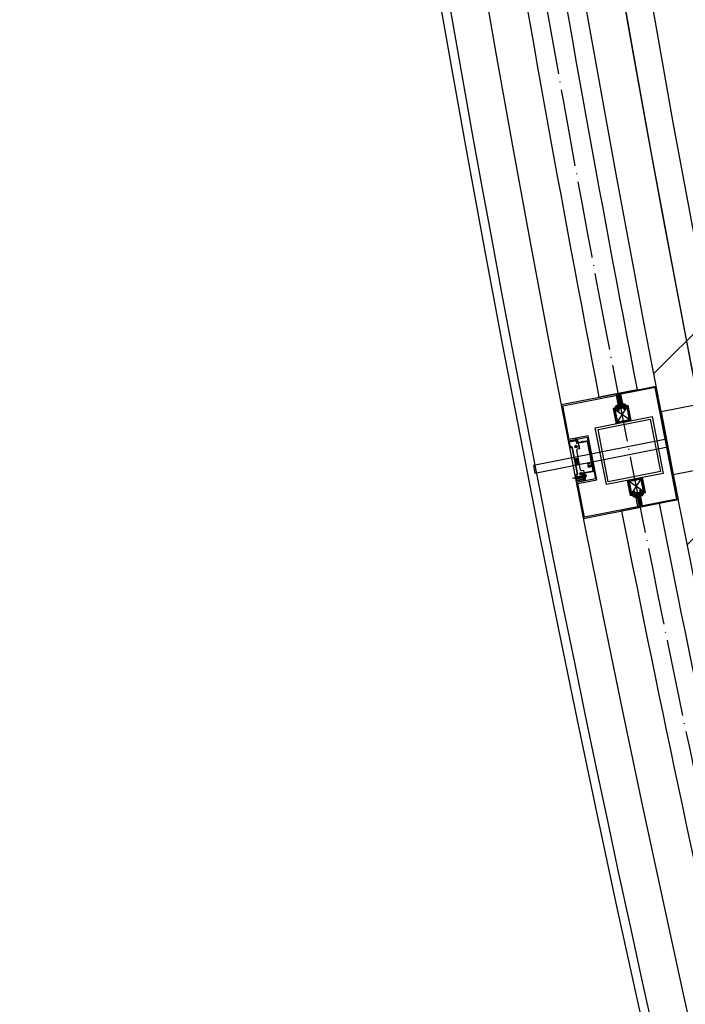
# Model space of a CAD drawing. Units: inches. Extents: x -61440 to 306989, y -7031 to 101354.
# Drawn here: x 7460 to 9185, y 26561 to 29112 of the extents above; entities that cross this region are included whole.
import ezdxf

# ---------------------------------------------------------------- set-up
doc = ezdxf.new("R2010")
doc.units = ezdxf.units.IN
doc.header["$MEASUREMENT"] = 0
for name, pattern in [('CENTER', [2, 1.25, -0.25, 0.25, -0.25]), ('DOTE', [2.42, 2, -0.2, 0.02, -0.2]), ('HIDDEN', [0.375, 0.25, -0.125])]:
    doc.linetypes.add(name, pattern=pattern)
for name, color, linetype in [('1 标注线 辅助线', 8, 'CENTER'), ('A-基础', 3, 'Continuous'), ('B-地坪', 8, 'Continuous'), ('B-标注', 4, 'Continuous'), ('B-栏杆', 1, 'Continuous'), ('B-立面', 3, 'Continuous'), ('B-钢柱', 4, 'Continuous'), ('B-顶视', 1, 'Continuous'), ('DOTE', 250, 'DOTE'), ('ROOF', 7, 'Continuous'), ('SCREW', 233, 'Continuous'), ('安装图', 6, 'Continuous')]:
    doc.layers.add(name, color=color, linetype=linetype)

# ---------------------------------------------------------------- blocks, each defined once
blk = doc.blocks.new('gfhhdyth')
at = {"layer": 'B-立面'}
h = blk.add_hatch(dxfattribs=at)
h.set_pattern_fill('ANSI32', color=250, scale=10, style=0)
h.set_pattern_definition([(45, (-394288.551, 175306.9345), (-2.65165043, 2.65165043), []), (45, (-394286.783, 175306.9345), (-2.65165043, 2.65165043), [])])
h.paths.add_polyline_path([(0, 30), (0, 0), (30, 0), (30, 30)])
h.paths.add_polyline_path([(27, 27), (27, 3), (3, 3), (3, 27)], flags=16)
at = {"layer": 'B-立面', "color": 250}
for p, q in [((27, 3), (3, 27)), ((3, 3), (27, 27))]:
    blk.add_line(p, q, dxfattribs=at)
at = {"layer": 'B-立面', "color": 8}
for points in [[(0, 0), (30, 0), (30, 30), (0, 30)], [(3, 3), (27, 3), (27, 27), (3, 27)]]:
    blk.add_lwpolyline(points, close=True, dxfattribs=at)
blk = doc.blocks.new('zgdST4.2X13')
at = {"layer": 'SCREW', "color": 132}
for p, q in [((-3.9, 0), (4.1, 0)), ((-3.9, 0), (-3.9, -1.5)), ((2.1, 6.5), (-2.1, 5.8)), ((-2.1, 5.8), (-1.6, 6.1)), ((-2.1, 5.8), (-1.6, 5.5)), ((-2.1, 4.4), (2.1, 5.1)), ((-2.1, 4.4), (-1.6, 4.7)), ((-2.1, 4.4), (-1.6, 4.1)), ((2.1, 3.7), (-2.1, 3)), ((-2.1, 3), (-1.6, 3.3)), ((-2.1, 3), (-1.6, 2.7)), ((-2.1, 1.6), (2.1, 2.3)), ((-2.1, 1.6), (-1.6, 1.9)), ((-2.1, 1.6), (-1.6, 1.3)), ((2.1, 0.9), (-2.1, 0.2)), ((-2.1, 0.2), (-1.6, 0.5)), ((-2.1, 0.2), (-1.7, 0)), ((-0.2, 7.6), (-2, 7.2)), ((-2, 7.2), (-1.6, 7.5)), ((-2, 7.1), (0.2, 7.5)), ((-2, 7.2), (-2, 7.1)), ((-2, 7.1), (-1.6, 6.9)), ((-1.8, 8.7), (-0.8, 8.9)), ((-1.8, 8.7), (-1.7, 8.8)), ((-1.8, 8.7), (-1.8, 8.4)), ((-0.9, 8.6), (-1.8, 8.4)), ((-1.8, 8.4), (-1.6, 8.3)), ((-0.3, 12.4), (-1.7, 11)), ((-1.7, 9.2), (-1.7, 11)), ((-1.7, 9.2), (-1.7, 8.8)), ((-1.7, 9.2), (-0.7, 9.2)), ((-0.8, 8.9), (-1.7, 8.8)), ((-1.6, 8.3), (-0.9, 8.5)), ((-1.6, 8.3), (-1.6, 8)), ((-1.6, 7.5), (-1.6, 8)), ((-1.6, 7.5), (-0.4, 7.7)), ((-1.6, 6.9), (1.6, 7.6)), ((-1.6, 6.1), (-1.6, 6.9)), ((1.6, 6.8), (-1.6, 6.1)), ((-1.6, 5.5), (1.6, 6.2)), ((-1.6, 4.7), (-1.6, 5.5)), ((1.6, 5.4), (-1.6, 4.7)), ((-1.6, 4.1), (1.6, 4.8)), ((-1.6, 3.3), (-1.6, 4.1)), ((1.6, 4), (-1.6, 3.3)), ((-1.6, 2.7), (1.6, 3.4)), ((-1.6, 1.9), (-1.6, 2.7)), ((1.6, 2.6), (-1.6, 1.9)), ((-1.6, 1.3), (1.6, 2)), ((-1.6, 0.5), (-1.6, 1.3)), ((1.6, 1.2), (-1.6, 0.5)), ((-1.2, 0), (1.6, 0.6)), ((0.3, 13), (-0.8, 8.9)), ((-0.3, 13), (0.3, 13)), ((-0.3, 12.4), (-0.3, 13)), ((0, -2.8), (0, 13)), ((0.2, 12.6), (1.7, 11)), ((1.5, 7.7), (1.9, 7.8)), ((1.7, 9), (1.6, 8.2)), ((1.9, 8), (1.6, 8.2)), ((1.9, 7.8), (1.6, 7.6)), ((1.6, 6.8), (1.6, 7.6)), ((2.1, 6.5), (1.6, 6.8)), ((2.1, 6.5), (1.6, 6.2)), ((1.6, 5.4), (1.6, 6.2)), ((2.1, 5.1), (1.6, 5.4)), ((2.1, 5.1), (1.6, 4.8)), ((1.6, 4), (1.6, 4.8)), ((2.1, 3.7), (1.6, 4)), ((2.1, 3.7), (1.6, 3.4)), ((1.6, 2.6), (1.6, 3.4)), ((2.1, 2.3), (1.6, 2.6)), ((2.1, 2.3), (1.6, 2)), ((1.6, 1.2), (1.6, 2)), ((2.1, 0.9), (1.6, 1.2)), ((2.1, 0.9), (1.6, 0.6)), ((1.6, 0), (1.6, 0.6)), ((1.7, 9.2), (1.7, 11)), ((1.7, 9.1), (1.7, 9.2)), ((1.7, 9.1), (1.7, 9)), ((1.9, 7.8), (1.9, 8)), ((4.1, 0), (4.1, -1.5)), ((-0.2, -2.5), (-0.2, -2.8)), ((0.4, -2.5), (-0.2, -2.5)), ((0.4, -2.5), (0.4, -2.8))]:
    blk.add_line(p, q, dxfattribs=at)
for points in [[(-1.7, 11), (-1.7, 11), (-1.6, 11), (-1.6, 11), (-1.5, 11.1), (-1.5, 11.1), (-1.5, 11.1), (-1.4, 11.1), (-1.4, 11.1), (-1.3, 11.1), (-1.3, 11.1), (-1.3, 11.2), (-1.2, 11.2), (-1.2, 11.2), (-1.1, 11.2), (-1.1, 11.2), (-1.1, 11.3), (-1, 11.3), (-1, 11.3), (-0.9, 11.3), (-0.9, 11.4), (-0.9, 11.4), (-0.8, 11.4), (-0.8, 11.4), (-0.7, 11.5), (-0.7, 11.5), (-0.6, 11.6), (-0.6, 11.6), (-0.5, 11.7), (-0.4, 11.7), (-0.4, 11.8), (-0.4, 11.9), (-0.3, 11.9), (-0.3, 12), (-0.2, 12), (-0.2, 12.1), (-0.1, 12.1), (-0.1, 12.2), (-0.1, 12.3), (0, 12.3), (0, 12.4), (0.1, 12.5), (0.1, 12.5), (0.1, 12.6), (0.1, 12.7), (0.2, 12.7), (0.2, 12.8), (0.2, 12.9), (0.3, 13)], [(1.9, 8), (1.8, 8), (1.8, 7.9), (1.8, 7.9), (1.7, 7.9), (1.7, 7.8), (1.6, 7.8), (1.6, 7.8), (1.5, 7.8), (1.5, 7.7), (1.4, 7.7), (1.4, 7.7), (1.3, 7.7), (1.2, 7.6), (1.2, 7.6), (1.1, 7.6), (1.1, 7.6), (1, 7.6), (1, 7.5), (0.9, 7.5), (0.9, 7.5), (0.8, 7.5), (0.8, 7.5), (0.7, 7.5), (0.6, 7.4), (0.6, 7.4), (0.6, 7.4), (0.6, 7.4), (0.6, 7.4), (0.6, 7.4), (0.5, 7.4), (0.5, 7.4), (0.5, 7.4), (0.5, 7.4), (0.5, 7.4), (0.5, 7.4), (0.5, 7.4), (0.5, 7.4), (0.5, 7.4), (0.5, 7.4), (0.5, 7.4), (0.4, 7.4), (0.4, 7.4), (0.4, 7.4), (0.4, 7.5), (0.4, 7.5), (0.4, 7.5), (0.4, 7.5), (0.4, 7.5), (0.3, 7.5), (0.3, 7.5), (0.2, 7.5), (0.1, 7.5), (0.1, 7.5), (0, 7.5), (0, 7.6), (-0.1, 7.6), (-0.1, 7.6), (-0.2, 7.6), (-0.2, 7.7), (-0.3, 7.7), (-0.3, 7.7), (-0.4, 7.8), (-0.4, 7.8), (-0.5, 7.8), (-0.5, 7.9), (-0.5, 7.9), (-0.6, 7.9), (-0.6, 8), (-0.7, 8), (-0.7, 8), (-0.7, 8.1), (-0.8, 8.2), (-0.8, 8.2), (-0.8, 8.3), (-0.8, 8.3), (-0.8, 8.3), (-0.9, 8.3), (-0.9, 8.4), (-0.9, 8.4), (-0.9, 8.4), (-0.9, 8.5), (-0.9, 8.5), (-0.9, 8.5), (-0.9, 8.5), (-0.9, 8.6), (-0.9, 8.6), (-0.9, 8.6), (-0.9, 8.7), (-0.9, 8.7), (-0.9, 8.7), (-0.8, 8.8), (-0.8, 8.8), (-0.8, 8.8), (-0.8, 8.8), (-0.8, 8.9), (-0.8, 8.9)]]:
    blk.add_lwpolyline(points, dxfattribs=at)
for centre, radius, start, end in [((-3.5, -1.5), 0.427, 180, 241.8572), ((0.1, 5.1), 7.97, 241.8572, 267.7191), ((0.1, 5.1), 7.97, 272.2809, 298.1428), ((3.6, -1.5), 0.427, 298.1428, 0)]:
    blk.add_arc(centre, radius, start, end, dxfattribs=at)
at = {"layer": 'SCREW', "color": 132, "linetype": 'HIDDEN'}
for centre, radius, start, end in [((0.1, -4.5), 2.95, 42.2634, 137.7366), ((2.6, -2.5), 2.86, 161.6611, 181.0223), ((-2.5, -2.5), 2.86, 358.9777, 18.3389)]:
    blk.add_arc(centre, radius, start, end, dxfattribs=at)
blk = doc.blocks.new('PM5x30')
for p, q in [((-3.1, 0.4), (-3.5, 0.4)), ((-3.1, 0.4), (-3.1, -0.4)), ((-1.7, 4.8), (0, 4.8)), ((0, -4.8), (0, 4.8)), ((0, 2.5), (24, 2.5)), ((1.7, 2.5), (1.7, -2.5)), ((25, 1.5), (1.7, 1.5)), ((24, 2.5), (24, 0)), ((24, 2.5), (25, 1.5)), ((24, -2.5), (24, 0)), ((25, 1.5), (25, 0)), ((25, -1.5), (25, 0)), ((-3.1, -0.4), (-3.5, -0.4)), ((-1.7, -4.8), (0, -4.8)), ((24, -2.5), (0, -2.5)), ((25, -1.5), (1.7, -1.5)), ((24, -2.5), (25, -1.5))]:
    blk.add_line(p, q)
for centre, radius, start, end in [((4.5, -0.4), 8.03, 140.52, 174.7808), ((-3.1, -3), 3.4, 71.6611, 91.0223), ((-5.5, 0), 3.51, 315.4197, 44.5803), ((4.5, 0.4), 8.03, 185.2192, 219.48), ((-3.1, 3), 3.4, 268.9777, 288.3389)]:
    blk.add_arc(centre, radius, start, end)
at = {"layer": '1 标注线 辅助线', "ltscale": 0.02}
blk.add_line((-5.3, 0), (32.5, 0), dxfattribs=at)
blk = doc.blocks.new('A$C124B7D5F')
at = {"layer": '安装图', "lineweight": 25}
h = blk.add_hatch(dxfattribs=at)
h.set_pattern_fill('ANSI36', color=256, angle=90, style=0)
h.set_pattern_definition([(135, (2525.81911, -53373.72862), (-0.24306795603, 0.06629126074), [0.3125, -0.0625, 0, -0.0625])])
h.paths.add_polyline_path([(-42.1, -34.8, 1), (-46.6, -34.8, 1)])
h.paths.add_polyline_path([(-42.8, -34.8, -1), (-45.9, -34.8, -1)], flags=16)
h = blk.add_hatch(dxfattribs=at)
h.set_pattern_fill('ANSI31', color=256, angle=90, style=0)
h.set_pattern_definition([(135, (2525.81911, -53373.72862), (-0.08838834765, -0.08838834765), [])])
h.paths.add_polyline_path([(-42.8, -34.8, 1), (-45.9, -34.8, 1)])
h = blk.add_hatch(dxfattribs=at)
h.set_pattern_fill('ANSI36', color=256, angle=180, style=0)
h.set_pattern_definition([(225, (53308.73417, 2528.27682), (-0.06629126074, -0.24306795603), [0.3125, -0.0625, 0, -0.0625])])
h.paths.add_polyline_path([(-41, -41.9, 1), (-43.5, -41.9, 1)])
h.paths.add_polyline_path([(-43.1, -41.9, -1), (-41.5, -41.9, -1)], flags=16)
h = blk.add_hatch(dxfattribs=at)
h.set_pattern_fill('ANSI31', color=256, angle=180, style=0)
h.set_pattern_definition([(225, (53312.05731, 2528.27682), (0.08838834765, -0.08838834765), [])])
h.paths.add_polyline_path([(-38.9, -42.7, 1), (-38.9, -41.1, 1)])
h.paths.add_polyline_path([(-42.3, -42.7, 1), (-42.3, -41.1, 1)])
h = blk.add_hatch(dxfattribs=at)
h.set_pattern_fill('ANSI36', color=256, angle=90, style=0)
h.set_pattern_definition([(135, (2531.10287, -53373.7055), (-0.24306795603, 0.06629126074), [0.3125, -0.0625, 0, -0.0625])])
h.paths.add_polyline_path([(-39.1, -37, 1), (-39.1, -32.5, 1)])
h.paths.add_polyline_path([(-39.1, -33.2, -1), (-39.1, -36.3, -1)], flags=16)
h = blk.add_hatch(dxfattribs=at)
h.set_pattern_fill('ANSI31', color=256, angle=90, style=0)
h.set_pattern_definition([(135, (2531.10287, -53373.7055), (-0.08838834765, -0.08838834765), [])])
h.paths.add_polyline_path([(-39.1, -33.2, 1), (-39.1, -36.3, 1)])
h = blk.add_hatch(dxfattribs=at)
h.set_pattern_fill('ANSI36', color=256, angle=180, style=0)
h.set_pattern_definition([(225, (53312.05731, 2528.27682), (-0.06629126074, -0.24306795603), [0.3125, -0.0625, 0, -0.0625])])
h.paths.add_polyline_path([(-38.9, -43.2, 1), (-38.9, -40.6, 1)])
h.paths.add_polyline_path([(-38.9, -41.1, -1), (-38.9, -42.7, -1)], flags=16)
for points in [[(-37.9, -32.7, -1), (-39.9, -32.7, -1)], [(-37.9, -40.7, -1), (-39.9, -40.7, -1)], [(-35.2, -100.6, 1), (-37.2, -100.6, 1)]]:
    blk.add_hatch(color=256, dxfattribs=at).paths.add_polyline_path(points)
for p, q in [((-50, -100.6), (-50, -18.9)), ((-50, -18.9), (-22.4, -18.9)), ((-48, -20.9), (-48, -98.6)), ((-20.4, -20.9), (-48, -20.9)), ((-24, -26.7), (-24, -3.7)), ((-1.7, -3.7), (-24, -3.7)), ((-24, -4.7), (-0.7, -4.7)), ((-22.4, -18.9), (-22.4, -1)), ((-22.4, -1), (-17.9, -1)), ((-0.7, -8.4), (-22.4, -8.4)), ((-0.7, -13.4), (-22.4, -13.4)), ((-20.4, -3.5), (-20.4, -18.9)), ((-17.9, -3.5), (-20.4, -3.5)), ((-20.4, -18.9), (-20.4, -20.9)), ((-17.9, -1), (-17.9, -3.5)), ((-17.5, -19.5), (-17.8, -19)), ((-17.5, -18.6), (-17.2, -18.6)), ((-17.4, -19.9), (-17.5, -19.5)), ((-16.4, -18), (-16.4, -17.7)), ((-14.8, -18.4), (-15.1, -18.6)), ((-6.5, -90.7), (-6.5, -19.8)), ((-6.5, -19.8), (-5.5, -19.8)), ((-5.5, -90.7), (-5.5, -19.8)), ((-5, -18.3), (-5, -19.3)), ((-5, -18.3), (-3.6, -18.3)), ((-5, -19.3), (-3.6, -19.3)), ((-3.6, -18.3), (-1.7, -16.6)), ((-3.6, -18.3), (-3.6, -19.3)), ((-3.6, -18.3), (-3, -19.1)), ((-3, -19.1), (-1, -17.4)), ((-1.7, -5.8), (-1.7, -3.7)), ((-1.7, -8.6), (-1.7, -7.3)), ((-1.7, -11.1), (-1.7, -10.1)), ((-1.7, -13.9), (-1.7, -12.6)), ((-1.7, -16.6), (-1.7, -15.3)), ((-1.7, -16.6), (-1, -17.4)), ((-1.7, -16.6), (-0.7, -16.6)), ((-0.9, -6.2), (-0.8, -6.3)), ((-0.8, -6.8), (-0.9, -6.9)), ((-0.9, -9), (-0.8, -9.1)), ((-0.8, -9.6), (-0.9, -9.7)), ((-0.9, -11.5), (-0.8, -11.6)), ((-0.8, -12.1), (-0.9, -12.2)), ((-0.9, -14.3), (-0.8, -14.4)), ((-0.8, -14.9), (-0.9, -14.9)), ((-0.7, -6.1), (-0.7, -4.7)), ((-0.7, -8.9), (-0.7, -7)), ((-0.7, -11.4), (-0.7, -9.8)), ((-0.7, -14.2), (-0.7, -12.3)), ((-0.7, -16.6), (-0.7, -15.1)), ((-24, -26.7), (-18.5, -26.7)), ((-16.5, -28.7), (-16.5, -81.7)), ((-15, -46.9), (-15, -58.8)), ((-9.1, -45.8), (-14, -45.8)), ((-8, -58.8), (-8, -46.9)), ((-14, -59.8), (-9.1, -59.8)), ((-22.4, -100.6), (-50, -100.6)), ((-48, -98.6), (-20.4, -98.6)), ((-24, -83.7), (-18.5, -83.7)), ((-24, -93.7), (-24, -83.7)), ((-24, -83.7), (-24, -106.7)), ((-24, -83.7), (-18.5, -83.7)), ((-22.4, -109.2), (-22.4, -100.6)), ((-20.4, -98.6), (-20.4, -107.4)), ((-17.5, -91), (-17.8, -91.5)), ((-17.4, -90.6), (-17.5, -91)), ((-17.5, -91.9), (-17.2, -91.9)), ((-17.2, -90.2), (-17.2, -89.6)), ((-16.7, -89.5), (-16.4, -89.8)), ((-16.4, -92.5), (-16.4, -92.8)), ((-14.8, -92), (-15.1, -91.9)), ((-14.8, -90.4), (-15, -90.2)), ((-6.5, -90.7), (-5.5, -90.7)), ((-5, -92.2), (-5, -91.2)), ((-5, -91.2), (-3.6, -91.2)), ((-5, -92.2), (-3.6, -92.2)), ((-3.6, -92.2), (-3.6, -91.2)), ((-3.6, -92.2), (-3, -91.4)), ((-3.6, -92.2), (-1.7, -93.9)), ((-3, -91.4), (-1, -93.1)), ((-1.7, -93.7), (-1.7, -92.5)), ((-1.7, -93.9), (-1, -93.1)), ((-1.7, -93.9), (-1.7, -95.2)), ((-1.7, -93.9), (-0.7, -93.9)), ((-1.7, -96.6), (-1.7, -97.9)), ((-1.7, -99.4), (-1.7, -100.4)), ((-1.7, -101.9), (-1.7, -103.2)), ((-0.8, -95.6), (-0.9, -95.6)), ((-0.9, -96.2), (-0.8, -96.1)), ((-0.8, -98.4), (-0.9, -98.3)), ((-0.9, -99), (-0.8, -98.9)), ((-0.8, -100.9), (-0.9, -100.8)), ((-0.9, -101.5), (-0.8, -101.4)), ((-0.7, -93.9), (-0.7, -95.4)), ((-0.7, -96.3), (-0.7, -98.2)), ((-0.7, -99.1), (-0.7, -100.7)), ((-0.7, -101.6), (-0.7, -103.5)), ((-24, -105.7), (-0.7, -105.7)), ((-1.7, -106.7), (-24, -106.7)), ((-22.4, -109.2), (-17.4, -109.2)), ((-20.4, -107.4), (-18.9, -107.4)), ((-17.4, -105.7), (-18.9, -105.7)), ((-18.9, -105.7), (-18.9, -107.4)), ((-17.4, -105.7), (-17.4, -109.2)), ((-1.7, -104.7), (-1.7, -106.7)), ((-0.8, -103.7), (-0.9, -103.6)), ((-0.9, -104.3), (-0.8, -104.2)), ((-0.7, -104.4), (-0.7, -105.7))]:
    blk.add_line(p, q, dxfattribs=at)
for centre, radius in [((-16.3, -19.5), 3.15), ((-16.3, -19.5), 1.75), ((-44.4, -34.8), 2.26), ((-44.4, -34.8), 1.57), ((-42.3, -41.9), 1.27), ((-42.3, -41.9), 0.802), ((-39.1, -34.7), 2.26), ((-39.1, -34.7), 1.57), ((-38.9, -41.9), 1.27), ((-38.9, -32.7), 0.992), ((-38.9, -40.7), 0.992), ((-38.9, -41.9), 0.802), ((-36.2, -100.6), 0.992), ((-16.3, -91), 3.15), ((-16.3, -91), 1.75)]:
    blk.add_circle(centre, radius, dxfattribs=at)
for centre, radius, start, end in [((-17.5, -18.9), 0.3, 77.4667, 212.5333), ((-16.3, -19.5), 1.25, 201.0649, 27.0719), ((-16.3, -19.5), 1.25, 102.9281, 138.9125), ((-16.6, -18), 0.2, 282.9281, 5), ((-15, -18.8), 0.2, 125, 207.0719), ((-5, -19.8), 1.5, 90, 180), ((-5, -19.8), 0.5, 90, 180), ((-3.6, -18.3), 1, 270, 310.3417), ((-0.6, -6.5), 1.3, 146.4232, 213.6058), ((-0.6, -9.3), 1.3, 146.4232, 213.6058), ((-0.6, -11.8), 1.3, 146.4232, 213.6058), ((-0.6, -14.6), 1.3, 146.4232, 213.6058), ((-1.7, -4.7), 1, 0, 90), ((-1.7, -16.6), 1, 310.3417, 0), ((-0.6, -6.5), 0.3, 129.664, 230.336), ((-0.6, -6.5), 0.3, 130.8934, 229.1066), ((-0.6, -9.3), 0.3, 129.664, 230.336), ((-0.6, -9.3), 0.3, 130.8934, 229.1066), ((-0.6, -11.8), 0.3, 129.664, 230.336), ((-0.6, -11.8), 0.3, 130.8934, 229.1066), ((-0.6, -14.6), 0.3, 129.664, 230.336), ((-0.6, -14.6), 0.3, 130.8934, 229.1066), ((-1, -6.1), 0.3, 309.664, 0), ((-1, -7), 0.3, 0, 50.336), ((-1, -8.9), 0.3, 309.664, 0), ((-1, -9.8), 0.3, 0, 50.336), ((-1, -11.4), 0.3, 309.664, 0), ((-1, -12.3), 0.3, 0, 50.336), ((-1, -14.2), 0.3, 309.664, 0), ((-1, -15.1), 0.3, 0, 50.336), ((-18.5, -28.7), 2, 0, 90), ((-14, -46.9), 1.05, 90, 180), ((-9.1, -46.9), 1.05, 0, 90), ((-14, -58.8), 1.05, 180, 270), ((-9.1, -58.8), 1.05, 270, 0), ((-18.5, -81.7), 2, 270, 0), ((-18.5, -81.7), 2, 270, 0), ((-17.5, -91.6), 0.3, 147.4667, 282.5333), ((-16.3, -91), 1.25, 332.9281, 158.9351), ((-16.9, -89.7), 0.3, 41.6195, 176.6861), ((-16.3, -91), 1.25, 221.0875, 257.0719), ((-16.6, -92.5), 0.2, 355, 77.0719), ((-16.3, -91), 1.25, 37.9281, 95.66), ((-15.1, -90.4), 0.2, 60, 142.0719), ((-15, -91.7), 0.2, 152.9281, 235), ((-5, -90.7), 1.5, 180, 270), ((-5, -90.7), 0.5, 180, 270), ((-3.6, -92.2), 1, 49.6583, 90), ((-0.6, -95.9), 1.3, 146.3942, 213.5768), ((-0.6, -98.7), 1.3, 146.3942, 213.5768), ((-0.6, -101.2), 1.3, 146.3942, 213.5768), ((-1.7, -93.9), 1, 0, 49.6583), ((-0.6, -95.9), 0.3, 129.664, 230.336), ((-0.6, -95.9), 0.3, 130.8934, 229.1066), ((-0.6, -98.7), 0.3, 129.664, 230.336), ((-0.6, -98.7), 0.3, 130.8934, 229.1066), ((-0.6, -101.2), 0.3, 129.664, 230.336), ((-0.6, -101.2), 0.3, 130.8934, 229.1066), ((-1, -95.4), 0.3, 309.664, 0), ((-1, -96.3), 0.3, 0, 50.336), ((-1, -98.2), 0.3, 309.664, 0), ((-1, -99.1), 0.3, 0, 50.336), ((-1, -100.7), 0.3, 309.664, 0), ((-1, -101.6), 0.3, 0, 50.336), ((-0.6, -103.9), 1.3, 146.3942, 213.5768), ((-1.7, -105.7), 1, 270, 0), ((-0.6, -103.9), 0.3, 129.664, 230.336), ((-0.6, -103.9), 0.3, 130.8934, 229.1066), ((-1, -103.5), 0.3, 309.664, 0), ((-1, -104.4), 0.3, 0, 50.336)]:
    blk.add_arc(centre, radius, start, end, dxfattribs=at)
for points, knots in [([(-0.7, -6.1), (-0.7, -6.1), (-0.7, -6.1), (-0.8, -6), (-1, -6), (-1.2, -5.9), (-1.4, -5.9), (-1.6, -5.8), (-1.7, -5.8)], [0, 0, 0, 0, 0.034743, 0.137426, 0.301404, 0.514851, 0.764595, 1.033032, 1.033032, 1.033032, 1.033032]), ([(-1.7, -5.8), (-1.6, -5.9), (-1.4, -5.9), (-1.2, -6), (-1, -6.1), (-0.9, -6.2), (-0.9, -6.2)], [0, 0, 0, 0, 0.267988, 0.5162448, 0.727016, 0.8875319, 0.8875319, 0.8875319, 0.8875319]), ([(-0.9, -6.9), (-0.9, -6.9), (-1, -7), (-1.2, -7.1), (-1.4, -7.2), (-1.6, -7.2), (-1.7, -7.3)], [0, 0, 0, 0, 0.1603533, 0.3709006, 0.6190098, 0.8876282, 0.8876282, 0.8876282, 0.8876282]), ([(-1.7, -7.3), (-1.6, -7.2), (-1.4, -7.2), (-1.2, -7.2), (-1, -7.1), (-0.8, -7.1), (-0.7, -7), (-0.7, -7), (-0.7, -7)], [0, 0, 0, 0, 0.269068, 0.51867, 0.731893, 0.895707, 0.998314, 1.033032, 1.033032, 1.033032, 1.033032]), ([(-0.7, -8.9), (-0.7, -8.9), (-0.7, -8.9), (-0.8, -8.8), (-1, -8.8), (-1.2, -8.7), (-1.4, -8.7), (-1.6, -8.6), (-1.7, -8.6)], [0, 0, 0, 0, 0.034743, 0.137426, 0.301404, 0.514851, 0.764595, 1.033032, 1.033032, 1.033032, 1.033032]), ([(-1.7, -8.6), (-1.6, -8.7), (-1.4, -8.7), (-1.2, -8.8), (-1, -8.9), (-0.9, -9), (-0.9, -9)], [0, 0, 0, 0, 0.267988, 0.5162448, 0.727016, 0.8875319, 0.8875319, 0.8875319, 0.8875319]), ([(-0.9, -9.7), (-0.9, -9.7), (-1, -9.8), (-1.2, -9.9), (-1.4, -10), (-1.6, -10), (-1.7, -10.1)], [0, 0, 0, 0, 0.1603533, 0.3709006, 0.6190098, 0.8876282, 0.8876282, 0.8876282, 0.8876282]), ([(-1.7, -10.1), (-1.6, -10), (-1.4, -10), (-1.2, -9.9), (-1, -9.9), (-0.8, -9.8), (-0.7, -9.8), (-0.7, -9.8), (-0.7, -9.8)], [0, 0, 0, 0, 0.269068, 0.51867, 0.731893, 0.895707, 0.998314, 1.033032, 1.033032, 1.033032, 1.033032]), ([(-0.7, -11.4), (-0.7, -11.4), (-0.7, -11.4), (-0.8, -11.3), (-1, -11.3), (-1.2, -11.2), (-1.4, -11.2), (-1.6, -11.1), (-1.7, -11.1)], [0, 0, 0, 0, 0.034743, 0.137426, 0.301404, 0.514851, 0.764595, 1.033032, 1.033032, 1.033032, 1.033032]), ([(-1.7, -11.1), (-1.6, -11.2), (-1.4, -11.2), (-1.2, -11.3), (-1, -11.4), (-0.9, -11.5), (-0.9, -11.5)], [0, 0, 0, 0, 0.267988, 0.5162448, 0.727016, 0.8875319, 0.8875319, 0.8875319, 0.8875319]), ([(-0.9, -12.2), (-0.9, -12.2), (-1, -12.3), (-1.2, -12.4), (-1.4, -12.5), (-1.6, -12.5), (-1.7, -12.6)], [0, 0, 0, 0, 0.1603533, 0.3709006, 0.6190098, 0.8876282, 0.8876282, 0.8876282, 0.8876282]), ([(-1.7, -12.6), (-1.6, -12.5), (-1.4, -12.5), (-1.2, -12.4), (-1, -12.4), (-0.8, -12.3), (-0.7, -12.3), (-0.7, -12.3), (-0.7, -12.3)], [0, 0, 0, 0, 0.269068, 0.51867, 0.731893, 0.895707, 0.998314, 1.033032, 1.033032, 1.033032, 1.033032]), ([(-0.7, -14.2), (-0.7, -14.2), (-0.7, -14.1), (-0.8, -14.1), (-1, -14.1), (-1.2, -14), (-1.4, -14), (-1.6, -13.9), (-1.7, -13.9)], [0, 0, 0, 0, 0.034743, 0.137426, 0.301404, 0.514851, 0.764595, 1.033032, 1.033032, 1.033032, 1.033032]), ([(-1.7, -13.9), (-1.6, -13.9), (-1.4, -14), (-1.2, -14.1), (-1, -14.2), (-0.9, -14.3), (-0.9, -14.3)], [0, 0, 0, 0, 0.267988, 0.5162448, 0.727016, 0.8875319, 0.8875319, 0.8875319, 0.8875319]), ([(-0.9, -14.9), (-0.9, -15), (-1, -15), (-1.2, -15.1), (-1.4, -15.2), (-1.6, -15.3), (-1.7, -15.3)], [0, 0, 0, 0, 0.1603533, 0.3709006, 0.6190098, 0.8876282, 0.8876282, 0.8876282, 0.8876282]), ([(-1.7, -15.3), (-1.6, -15.3), (-1.4, -15.3), (-1.2, -15.2), (-1, -15.2), (-0.8, -15.1), (-0.7, -15.1), (-0.7, -15.1), (-0.7, -15.1)], [0, 0, 0, 0, 0.269068, 0.51867, 0.731893, 0.895707, 0.998314, 1.033032, 1.033032, 1.033032, 1.033032]), ([(-12.3, -48), (-12.4, -48), (-12.5, -48), (-12.6, -48.1), (-12.6, -48.1), (-12.7, -48.2), (-12.7, -48.3), (-12.7, -48.4), (-12.7, -48.4), (-12.7, -48.7), (-12.6, -48.9), (-12.5, -49.1), (-12.5, -49.1), (-12.3, -49.3), (-12.1, -49.4), (-11.8, -49.5), (-11.8, -49.5), (-11.5, -49.6), (-11.3, -49.6), (-11.1, -49.5), (-11.1, -49.5), (-11, -49.5), (-10.9, -49.3), (-10.9, -49), (-10.9, -49), (-10.9, -48.9), (-10.9, -48.7), (-11, -48.6), (-11, -48.6), (-11.1, -48.4), (-11.2, -48.3), (-11.4, -48.2), (-11.4, -48.2), (-11.4, -48.2), (-11.4, -47.2), (-11.4, -47.2), (-11.4, -47.2), (-11, -47.4), (-10.8, -47.6), (-10.6, -48), (-10.6, -48), (-10.4, -48.3), (-10.3, -48.7), (-10.3, -49.3), (-10.3, -49.3), (-10.3, -49.8), (-10.4, -50.2), (-10.7, -50.4), (-10.7, -50.4), (-10.9, -50.7), (-11.3, -50.7), (-11.7, -50.6), (-11.7, -50.6), (-12.2, -50.4), (-12.6, -50.1), (-12.9, -49.7), (-12.9, -49.7), (-13.2, -49.3), (-13.3, -48.8), (-13.3, -48.2), (-13.3, -48.2), (-13.3, -47.7), (-13.2, -47.4), (-13, -47.2), (-13, -47.2), (-12.9, -47), (-12.6, -46.9), (-12.3, -47), (-12.3, -47), (-12.3, -47), (-12.3, -48), (-12.3, -48)], [0, 0, 0, 0, 0.052632, 0.052632, 0.052632, 0.052632, 0.105263, 0.105263, 0.105263, 0.105263, 0.157895, 0.157895, 0.157895, 0.157895, 0.210526, 0.210526, 0.210526, 0.210526, 0.263158, 0.263158, 0.263158, 0.263158, 0.315789, 0.315789, 0.315789, 0.315789, 0.368421, 0.368421, 0.368421, 0.368421, 0.421053, 0.421053, 0.421053, 0.421053, 0.473684, 0.473684, 0.473684, 0.473684, 0.526316, 0.526316, 0.526316, 0.526316, 0.578947, 0.578947, 0.578947, 0.578947, 0.631579, 0.631579, 0.631579, 0.631579, 0.684211, 0.684211, 0.684211, 0.684211, 0.736842, 0.736842, 0.736842, 0.736842, 0.789474, 0.789474, 0.789474, 0.789474, 0.842105, 0.842105, 0.842105, 0.842105, 0.894737, 0.894737, 0.894737, 0.894737, 1, 1, 1, 1]), ([(-10.4, -54.8), (-10.9, -54.2), (-11.4, -53.6), (-11.9, -53), (-11.9, -53), (-12.3, -53.2), (-12.8, -53.5), (-13.3, -53.7), (-13.3, -53.7), (-13.3, -53.4), (-13.3, -53.1), (-13.3, -52.8), (-13.3, -52.8), (-13.3, -52.5), (-13.3, -52.5), (-13, -52.4), (-13, -52.4), (-12.8, -52.3), (-12.7, -52.2), (-12.5, -52.1), (-12.5, -52.1), (-12.7, -51.9), (-12.8, -51.7), (-13, -51.5), (-13, -51.5), (-13.2, -51.3), (-13.3, -51.3), (-13.3, -51), (-13.3, -51), (-13.3, -50.7), (-13.3, -50.4), (-13.3, -50.1), (-13.3, -50.1), (-12.8, -50.6), (-12.3, -51.2), (-11.9, -51.7), (-11.9, -51.7), (-11.4, -51.5), (-10.9, -51.2), (-10.4, -50.9), (-10.4, -50.9), (-10.4, -51.2), (-10.4, -51.5), (-10.4, -51.8), (-10.4, -51.8), (-10.4, -52.1), (-10.3, -52.2), (-10.6, -52.3), (-10.6, -52.3), (-10.8, -52.4), (-11, -52.5), (-11.3, -52.6), (-11.3, -52.6), (-11, -52.9), (-10.8, -53.2), (-10.6, -53.4), (-10.6, -53.4), (-10.3, -53.7), (-10.4, -53.7), (-10.4, -54), (-10.4, -54), (-10.4, -54.2), (-10.4, -54.5), (-10.4, -54.8)], [0, 0, 0, 0, 0.058824, 0.058824, 0.058824, 0.058824, 0.117647, 0.117647, 0.117647, 0.117647, 0.176471, 0.176471, 0.176471, 0.176471, 0.235294, 0.235294, 0.235294, 0.235294, 0.294118, 0.294118, 0.294118, 0.294118, 0.352941, 0.352941, 0.352941, 0.352941, 0.411765, 0.411765, 0.411765, 0.411765, 0.470588, 0.470588, 0.470588, 0.470588, 0.529412, 0.529412, 0.529412, 0.529412, 0.588235, 0.588235, 0.588235, 0.588235, 0.647059, 0.647059, 0.647059, 0.647059, 0.705882, 0.705882, 0.705882, 0.705882, 0.764706, 0.764706, 0.764706, 0.764706, 0.823529, 0.823529, 0.823529, 0.823529, 0.882353, 0.882353, 0.882353, 0.882353, 1, 1, 1, 1]), ([(-10.8, -57.7), (-11.5, -57.5), (-12.1, -57.3), (-12.8, -57), (-12.8, -57), (-13.2, -56.9), (-13.3, -56.7), (-13.3, -56.5), (-13.3, -56.5), (-13.3, -55.8), (-13.3, -54.9), (-13.3, -54.2), (-13.3, -54.2), (-13, -54.2), (-12.8, -54.3), (-12.6, -54.4), (-12.6, -54.4), (-12.6, -54.9), (-12.6, -55.6), (-12.6, -56.1), (-12.6, -56.1), (-12.5, -56.2), (-12.3, -56.2), (-12.1, -56.3), (-12.1, -56.3), (-12.1, -55.8), (-12.1, -55.1), (-12.1, -54.5), (-12.1, -54.5), (-11.9, -54.6), (-11.7, -54.7), (-11.6, -54.7), (-11.6, -54.7), (-11.6, -55.2), (-11.6, -55.9), (-11.6, -56.5), (-11.6, -56.5), (-11.4, -56.5), (-11.2, -56.6), (-11, -56.7), (-11, -56.7), (-11, -56.1), (-11, -55.4), (-11, -54.9), (-11, -54.9), (-10.8, -55), (-10.6, -55), (-10.4, -55.1), (-10.4, -55.1), (-10.4, -55.9), (-10.4, -56.8), (-10.4, -57.5), (-10.4, -57.5), (-10.4, -57.7), (-10.4, -57.8), (-10.8, -57.7)], [0, 0, 0, 0, 0.066667, 0.066667, 0.066667, 0.066667, 0.133333, 0.133333, 0.133333, 0.133333, 0.2, 0.2, 0.2, 0.2, 0.266667, 0.266667, 0.266667, 0.266667, 0.333333, 0.333333, 0.333333, 0.333333, 0.4, 0.4, 0.4, 0.4, 0.466667, 0.466667, 0.466667, 0.466667, 0.533333, 0.533333, 0.533333, 0.533333, 0.6, 0.6, 0.6, 0.6, 0.666667, 0.666667, 0.666667, 0.666667, 0.733333, 0.733333, 0.733333, 0.733333, 0.8, 0.8, 0.8, 0.8, 0.866667, 0.866667, 0.866667, 0.866667, 1, 1, 1, 1]), ([(-1.7, -95.2), (-1.6, -95.2), (-1.4, -95.2), (-1.2, -95.3), (-1, -95.3), (-0.8, -95.4), (-0.7, -95.4), (-0.7, -95.4), (-0.7, -95.4)], [0, 0, 0, 0, 0.269068, 0.51867, 0.731893, 0.895707, 0.998314, 1.033032, 1.033032, 1.033032, 1.033032]), ([(-0.9, -95.6), (-0.9, -95.5), (-1, -95.5), (-1.2, -95.4), (-1.4, -95.3), (-1.6, -95.2), (-1.7, -95.2)], [0, 0, 0, 0, 0.1603533, 0.3709006, 0.6190098, 0.8876282, 0.8876282, 0.8876282, 0.8876282]), ([(-1.7, -96.6), (-1.6, -96.6), (-1.4, -96.5), (-1.2, -96.4), (-1, -96.3), (-0.9, -96.2), (-0.9, -96.2)], [0, 0, 0, 0, 0.267988, 0.5162448, 0.727016, 0.8875319, 0.8875319, 0.8875319, 0.8875319]), ([(-0.7, -96.3), (-0.7, -96.3), (-0.7, -96.4), (-0.8, -96.4), (-1, -96.4), (-1.2, -96.5), (-1.4, -96.5), (-1.6, -96.6), (-1.7, -96.6)], [0, 0, 0, 0, 0.034743, 0.137426, 0.301404, 0.514851, 0.764595, 1.033032, 1.033032, 1.033032, 1.033032]), ([(-0.9, -98.3), (-0.9, -98.3), (-1, -98.2), (-1.2, -98.1), (-1.4, -98), (-1.6, -98), (-1.7, -97.9)], [0, 0, 0, 0, 0.1603533, 0.3709006, 0.6190098, 0.8876282, 0.8876282, 0.8876282, 0.8876282]), ([(-1.7, -97.9), (-1.6, -98), (-1.4, -98), (-1.2, -98.1), (-1, -98.1), (-0.8, -98.2), (-0.7, -98.2), (-0.7, -98.2), (-0.7, -98.2)], [0, 0, 0, 0, 0.269068, 0.51867, 0.731893, 0.895707, 0.998314, 1.033032, 1.033032, 1.033032, 1.033032]), ([(-1.7, -99.4), (-1.6, -99.3), (-1.4, -99.3), (-1.2, -99.2), (-1, -99.1), (-0.9, -99), (-0.9, -99)], [0, 0, 0, 0, 0.267988, 0.5162448, 0.727016, 0.8875319, 0.8875319, 0.8875319, 0.8875319]), ([(-0.7, -99.1), (-0.7, -99.1), (-0.7, -99.1), (-0.8, -99.2), (-1, -99.2), (-1.2, -99.3), (-1.4, -99.3), (-1.6, -99.4), (-1.7, -99.4)], [0, 0, 0, 0, 0.034743, 0.137426, 0.301404, 0.514851, 0.764595, 1.033032, 1.033032, 1.033032, 1.033032]), ([(-0.9, -100.8), (-0.9, -100.8), (-1, -100.7), (-1.2, -100.6), (-1.4, -100.5), (-1.6, -100.5), (-1.7, -100.4)], [0, 0, 0, 0, 0.1603533, 0.3709006, 0.6190098, 0.8876282, 0.8876282, 0.8876282, 0.8876282]), ([(-1.7, -100.4), (-1.6, -100.5), (-1.4, -100.5), (-1.2, -100.6), (-1, -100.6), (-0.8, -100.7), (-0.7, -100.7), (-0.7, -100.7), (-0.7, -100.7)], [0, 0, 0, 0, 0.269068, 0.51867, 0.731893, 0.895707, 0.998314, 1.033032, 1.033032, 1.033032, 1.033032]), ([(-1.7, -101.9), (-1.6, -101.8), (-1.4, -101.8), (-1.2, -101.7), (-1, -101.6), (-0.9, -101.5), (-0.9, -101.5)], [0, 0, 0, 0, 0.267988, 0.5162448, 0.727016, 0.8875319, 0.8875319, 0.8875319, 0.8875319]), ([(-0.7, -101.6), (-0.7, -101.6), (-0.7, -101.6), (-0.8, -101.7), (-1, -101.7), (-1.2, -101.8), (-1.4, -101.8), (-1.6, -101.9), (-1.7, -101.9)], [0, 0, 0, 0, 0.034743, 0.137426, 0.301404, 0.514851, 0.764595, 1.033032, 1.033032, 1.033032, 1.033032]), ([(-0.9, -103.6), (-0.9, -103.6), (-1, -103.5), (-1.2, -103.4), (-1.4, -103.3), (-1.6, -103.3), (-1.7, -103.2)], [0, 0, 0, 0, 0.1603533, 0.3709006, 0.6190098, 0.8876282, 0.8876282, 0.8876282, 0.8876282]), ([(-1.7, -103.2), (-1.6, -103.2), (-1.4, -103.3), (-1.2, -103.3), (-1, -103.4), (-0.8, -103.4), (-0.7, -103.5), (-0.7, -103.5), (-0.7, -103.5)], [0, 0, 0, 0, 0.269068, 0.51867, 0.731893, 0.895707, 0.998314, 1.033032, 1.033032, 1.033032, 1.033032]), ([(-1.7, -104.7), (-1.6, -104.6), (-1.4, -104.6), (-1.2, -104.5), (-1, -104.4), (-0.9, -104.3), (-0.9, -104.3)], [0, 0, 0, 0, 0.267988, 0.5162448, 0.727016, 0.8875319, 0.8875319, 0.8875319, 0.8875319]), ([(-0.7, -104.4), (-0.7, -104.4), (-0.7, -104.4), (-0.8, -104.5), (-1, -104.5), (-1.2, -104.6), (-1.4, -104.6), (-1.6, -104.6), (-1.7, -104.7)], [0, 0, 0, 0, 0.034743, 0.137426, 0.301404, 0.514851, 0.764595, 1.033032, 1.033032, 1.033032, 1.033032])]:
    blk.add_open_spline(points, degree=3, knots=knots, dxfattribs=at)
blk.add_blockref('PM5x30', (-24, -11.8), dxfattribs=at)
blk = doc.blocks.new('11')
at = {"layer": 'B-钢柱', "color": 4}
for points in [[(-5003, -118), (-5003, -147), (-5147, -147), (-5147, -58), (-5097, -58), (-5097, 58), (-5147, 58), (-5147, 147), (-5003, 147), (-5003, 118), (-5000, 118), (-5000, 150), (-5150, 150), (-5150, 55), (-5100, 55), (-5100, -55), (-5150, -55), (-5150, -150), (-5000, -150), (-5000, -118), (-5003, -118)], [(-4997, -118), (-4997, -147), (-4903, -147), (-4903, 147), (-4997, 147), (-4997, 118), (-5000, 118), (-5000, 150), (-4900, 150), (-4900, -150), (-5000, -150), (-5000, -118), (-4997, -118)]]:
    blk.add_lwpolyline(points, dxfattribs=at)
at = {"layer": 'B-钢柱', "color": 8}
for points in [[(-4997, 147), (-4994, 147), (-4994, 115), (-5014, 115), (-5014, 118), (-4997, 118)], [(-4997, -147), (-4994, -147), (-4994, -115), (-5014, -115), (-5014, -118), (-4997, -118)]]:
    blk.add_lwpolyline(points, close=True, dxfattribs=at)
at = {"layer": 'B-钢柱', "color": 250}
for points in [[(-5003, 147), (-5006, 147), (-5006, 115), (-4986, 115), (-4986, 118), (-5003, 118)], [(-5003, -147), (-5006, -147), (-5006, -115), (-4986, -115), (-4986, -118), (-5003, -118)]]:
    blk.add_lwpolyline(points, close=True, dxfattribs=at)
at = {"layer": 'B-钢柱', "color": 1}
for points in [[(-4925, -75), (-5075, -75), (-5075, 75), (-4925, 75)], [(-4931, -69), (-5069, -69), (-5069, 69), (-4931, 69)]]:
    blk.add_lwpolyline(points, close=True, dxfattribs=at)
at = {"layer": 'B-标注', "rotation": 179.769840472514}
blk.add_blockref('A$C124B7D5F', (-5150.2, -54.2), dxfattribs=at)
at = {"layer": 'B-钢柱', "color": 251, "xscale": 1.333333333333333, "yscale": 1.333333333333333, "zscale": 1.333333333333333, "rotation": 0.0008741411500181427}
for p in [(-5020, 75), (-5020, -115)]:
    blk.add_blockref('gfhhdyth', p, dxfattribs=at)
at = {"layer": 'B-钢柱', "lineweight": -2, "extrusion": (0, 0, -1), "zscale": -1, "rotation": 180}
for p in [(5008, 118), (4991.2, 118)]:
    blk.add_blockref('zgdST4.2X13', p, dxfattribs=at)
at = {"layer": 'B-钢柱', "lineweight": -2, "extrusion": (0, 0, -1), "xscale": -0.9999999999999999, "zscale": -0.9999999999999999}
for p in [(5008, -118), (4991.2, -118)]:
    blk.add_blockref('zgdST4.2X13', p, dxfattribs=at)
blk = doc.blocks.new('12')
at = {"layer": 'B-顶视', "color": 1}
blk.add_lwpolyline([(-4887.1, 364.4), (-4896.6, 199.6), (-2676.7, 71.7), (-2667.2, 236.4)], close=True, dxfattribs=at)
at = {"layer": 'B-顶视', "color": 132}
blk.add_lwpolyline([(-4892.5, 272), (-4891.3, 292), (-5242, 312.2), (-5243.2, 292.2)], close=True, dxfattribs=at)

msp = doc.modelspace()

# ---------------------------------------------------------------- hatches: boundary and pattern name
at = {"layer": 'A-基础'}
h = msp.add_hatch(dxfattribs=at)
h.set_pattern_fill('ANSI31', color=250, scale=3000)
h.set_pattern_definition([(45, (0, -407.17), (-265.165, 265.165), [])])
h.paths.add_polyline_path([(8120.51, 56153.31), (8120.51, 42916.49), (9.69, 41422.23), (9.69, 56268.57)])
edge = h.paths.add_edge_path()
edge.add_line((71557.17, -7030.71), (62745.09, 4019.69))
edge.add_arc((43120.65, 30176.39), 32700.03, 233.120448, 306.879592, ccw=False)
edge.add_line((23496.22, 4019.67), (14762.3, -6932.7))
edge.add_line((14762.3, -6932.7), (71557.17, -7030.71))
at = {"layer": 'B-顶视'}
h = msp.add_hatch(dxfattribs=at)
h.set_pattern_fill('GOST_GLASS', color=8, scale=250)
h.set_pattern_definition([(45, (0, 0), (2121.32, -2e-13), [1250, -1750]), (45, (530.3, 0), (2121.32, -2e-13), [500, -2500]), (45, (0, 530.3), (2121.32, -2e-13), [500, -2500])])
h.paths.add_polyline_path([(10476.67, 44309.79), (8261.82, 44507.43, 0.0071551), (8138.31, 42826.73), (10358.47, 42698.74, -0.0071257)])
h.paths.add_polyline_path([(13042.82, 44080.81), (10825.5, 44278.67, 0.0070908), (10710.1, 42678.48), (12930.36, 42550.48, -0.0070931)])
h.paths.add_polyline_path([(12920.85, 42385.76), (10700.8, 42513.74, 0.0070905), (10635.5, 40910.79), (12856.53, 40852.65, -0.0070931)])
h.paths.add_polyline_path([(10348.99, 42534.02), (8128.81, 42662, 0.0071551), (8058.17, 40978.25), (10281.45, 40920.05, -0.0071257)])
h.paths.add_polyline_path([(10277.14, 40755.11), (8053.84, 40813.3, 0.0071551), (8036.14, 39128.16), (10260.33, 39139.82, -0.0071257)])
h.paths.add_polyline_path([(12852.2, 40687.71), (10631.37, 40745.84, 0.0070902), (10616.23, 39141.69), (12836.07, 39153.34, -0.0070931)])
h.paths.add_polyline_path([(12836.93, 38988.34), (10617.25, 38976.7, 0.00709), (10652.29, 37372.91), (12869.02, 37454.21, -0.0070931)])
h.paths.add_polyline_path([(10261.2, 38974.83), (8037, 38963.16, 0.0071551), (8072.24, 37278.28), (10295.13, 37359.81, -0.0071257)])
h.paths.add_polyline_path([(10301.19, 37194.92), (8078.28, 37113.39, 0.0071551), (8166.44, 35430.45), (10385.83, 35581.77, -0.0071257)])
h.paths.add_polyline_path([(12875.06, 37289.32), (10658.47, 37208.03, 0.0070898), (10743.64, 35606.17), (12955.33, 35756.96, -0.0070931)])
h.paths.add_polyline_path([(12966.55, 35592.34), (10754.97, 35441.56, 0.0070896), (10890.18, 33843.19), (13094.92, 34063.26, -0.0070931)])
h.paths.add_polyline_path([(10397.06, 35417.15), (8177.66, 35265.84, 0.0071551), (8318.65, 33586.5), (10532.32, 33807.46, -0.0071256)])
h.paths.add_polyline_path([(10548.72, 33643.28), (8335.04, 33422.31, 0.0071551), (8528.72, 31748.23), (10734.47, 32038.63, -0.0071256)])
h.paths.add_polyline_path([(13111.31, 33899.07), (10906.66, 33679.01, 0.0070895), (11091.78, 32085.67), (13287.66, 32374.77, -0.0070931)])
h.paths.add_polyline_path([(13309.19, 32211.18), (11113.39, 31922.09, 0.0070894), (11348.24, 30335.35), (13533.35, 30693.18, -0.0070931)])
h.paths.add_polyline_path([(10756.01, 31875.04), (8550.26, 31584.64, 0.0071551), (8796.44, 29917.46), (10992.07, 30277.02, -0.0071256)])
h.paths.add_polyline_path([(11018.74, 30114.19), (8823.1, 29754.63, 0.0071552), (9121.54, 28096.02), (11304.88, 28524.37, -0.0071256)])
h.paths.add_polyline_path([(13560.01, 30530.35), (11374.94, 30172.52, 0.0070893), (11659.29, 28593.91), (13831.74, 29020.13, -0.0070931)])
h.paths.add_polyline_path([(13863.51, 28858.22), (11691.08, 28432, 0.0070893), (12024.65, 26863.06), (14182.56, 27357.28, -0.0070931)])
h.paths.add_polyline_path([(11336.65, 28362.46), (9153.3, 27934.1, 0.0071552), (9503.7, 26285.68), (11672.57, 26782.42, -0.0071256)])
h.paths.add_polyline_path([(11709.42, 26621.58), (9540.54, 26124.85, 0.0071552), (9942.55, 24488.25), (12094.8, 25052.87, -0.0071256)])
h.paths.add_polyline_path([(14219.4, 27196.45), (12061.48, 26702.22, 0.0070893), (12443.94, 25144.47), (14585.44, 25706.28, -0.0070931)])
h.paths.add_polyline_path([(14627.32, 25546.68), (12485.79, 24984.87, 0.0070893), (12916.78, 23439.83), (15040, 24068.75, -0.0070931)])
h.paths.add_polyline_path([(12136.68, 24893.28), (9984.43, 24328.65, 0.0071551), (10437.66, 22705.49), (12571.14, 23337.45, -0.0071256)])
h.paths.add_polyline_path([(15086.87, 23910.54), (12963.59, 23281.61, 0.0070894), (13442.69, 21750.79), (15545.78, 22446.31, -0.0070931)])
h.paths.add_polyline_path([(12618.01, 23179.24), (10484.52, 22547.28, 0.0071551), (10988.53, 20939.16), (13101.12, 21637.83, -0.0071256)])
h.paths.add_polyline_path([(13684.22, 19955.69, -0.0071256), (13152.94, 21481.17), (11040.34, 20782.51, 0.0071551), (11594.61, 19191.02)])
h.paths.add_polyline_path([(15597.59, 22289.65), (13494.42, 21594.11, 0.0070895), (14021.16, 20078.99), (16102.28, 20840.56, -0.0070931)])
h.paths.add_polyline_path([(16158.99, 20685.61), (14077.77, 19924.01, 0.0070897), (14651.64, 18426.08), (16708.96, 19253.09, -0.0070931)])
h.paths.add_polyline_path([(14319.87, 18292.7, -0.0071256), (13740.93, 19800.74), (11651.32, 19036.07, 0.0071551), (12255.32, 17462.78)])
h.paths.add_polyline_path([(15073.76, 16499.42), (13036.33, 15605.07, 0.0071551), (13737.95, 14072.83), (15746.23, 15030.71, -0.0071255)])
h.paths.add_polyline_path([(17365.2, 17685.47, -0.0070931), (16770.51, 19100), (14713.07, 18272.94, 0.0070899), (15333.52, 16793.64)])
h.paths.add_polyline_path([(14381.42, 18139.61), (12316.87, 17309.69, 0.0071551), (12970, 15756.16), (15007.43, 16650.5, -0.0071256)])
h.paths.add_polyline_path([(17431.53, 17534.39), (15399.71, 16642.5, 0.0070901), (16066.13, 15183.29), (18070.38, 16139.24, -0.0070931)])
h.paths.add_polyline_path([(18141.42, 15990.31), (16137.01, 15034.29, 0.0070903), (16848.76, 13596.58), (18823.78, 14615.93, -0.0070931)])
h.paths.add_polyline_path([(15817.27, 14881.78), (13808.99, 13923.91, 0.0071551), (14558.39, 12414.46), (16535.54, 13434.91, -0.0071255)])
h.paths.add_polyline_path([(16611.22, 13288.29), (14634.08, 12267.84, 0.0071551), (15430.53, 10782.7), (17374.53, 11864.79, -0.0071251)])
h.paths.add_polyline_path([(19624.56, 13117.24, -0.007092), (18899.47, 14469.31), (16924.27, 13449.87, 0.0070901), (17680.61, 12035.17)])

# ---------------------------------------------------------------- linework, layer by layer
at = {"layer": 'B-地坪'}
msp.add_lwpolyline([(14691.82, 12374.1, -0.0066524), (19538.63, 13066.12, -0.148947), (12930.52, 43958.12, 0.0056097), (8263.61, 43245.83, 0.1365734), (14691.82, 12374.1)], format="xyb", close=True, dxfattribs=at)
at = {"layer": 'B-地坪', "color": 4}
for radius, start, end in [(58730, 176.1924192, 207.338938), (58800, 176.2179673, 207.3161668)]:
    msp.add_arc((66934.9, 39357.44), radius, start, end, dxfattribs=at)
at = {"layer": 'B-栏杆'}
for points in [[(8686.86, 29663.93), (8785.55, 29680.09, 0.0065813), (9060.42, 28152.81), (8962.25, 28133.81, -0.0065824), (8686.86, 29663.93)], [(9343.27, 26318.18), (9440.75, 26340.51, -0.0065813), (9118.18, 27858.43), (9020.1, 27838.93, 0.0065824), (9343.27, 26318.18)]]:
    msp.add_lwpolyline(points, format="xyb", close=True, dxfattribs=at)
at = {"layer": 'B-顶视', "color": 4, "ltscale": 100}
msp.add_lwpolyline([(20092.19, 12996.73, -0.152909), (13420.99, 44380.88), (7942.75, 44869.72, 0.1523337), (15286.41, 10321.95)], format="xyb", close=True, dxfattribs=at)
msp.add_lwpolyline([(10476.67, 44309.79), (8261.82, 44507.43, 0.1496568), (15430.53, 10782.7), (17374.8, 11864.95)], format="xyb", dxfattribs=at)
at = {"layer": 'DOTE', "ltscale": 100}
msp.add_arc((66934.9, 39357.44), 59000, 174.9034934, 209.1021064, dxfattribs=at)
at = {"layer": 'ROOF', "color": 2}
msp.add_arc((66934.9, 39357.44), 58800, 176.2179673, 207.4462791, dxfattribs=at)
at = {"layer": 'ROOF', "color": 4}
for radius, start, end in [(59150, 176.2875044, 207.2037402), (59270, 176.3145678, 207.1656471)]:
    msp.add_arc((66934.9, 39357.44), radius, start, end, dxfattribs=at)

# ---------------------------------------------------------------- block references
at = {"layer": 'B-钢柱', "rotation": 11.10006973625419}
msp.add_blockref('11', (13946.37, 28958.55), dxfattribs=at)
at = {"layer": 'B-顶视', "rotation": 14.39933586931079}
msp.add_blockref('12', (13946.37, 28958.55), dxfattribs=at)

doc.saveas('drawing.dxf')
